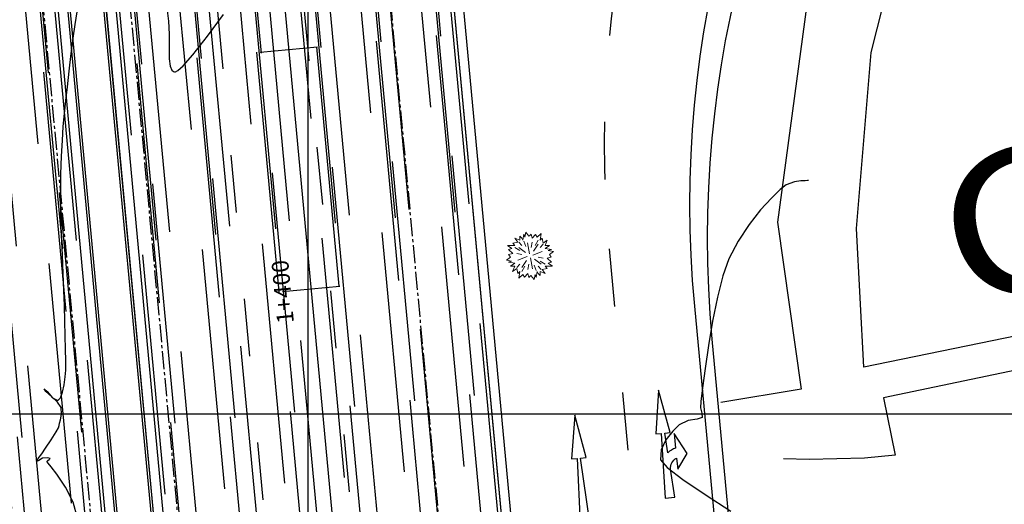
# Model space of a CAD drawing. Units: millimetres. Extents: x 268092 to 282069, y 8656655 to 8668314.
# Drawn here: x 269788 to 269829, y 8666196 to 8666216 of the extents above; entities that cross this region are included whole.
import ezdxf

# ---------------------------------------------------------------- set-up
doc = ezdxf.new("R2010")
doc.units = ezdxf.units.MM
for name, pattern in [('ACAD_ISO03W100', [30, 12, -18]), ('CENTER2', [1.125, 0.75, -0.125, 0.125, -0.125]), ('DASHDOT', [25.4, 12.7, -6.35, 0, -6.35]), ('DASHED', [0.75, 0.5, -0.25])]:
    doc.linetypes.add(name, pattern=pattern)
for name, color, linetype in [('00_Árboles', 7, 'Continuous'), ('02_TIN', 7, 'Continuous'), ('04_ALI', 7, 'Continuous'), ('Borde de pista proy', 184, 'Continuous'), ('bordes', 7, 'Continuous'), ('C-ROAD-CNTR', 1, 'CENTER2'), ('C-ROAD-STAN-MAJR', 11, 'Continuous'), ('C-ROAD-STAN-MINR', 11, 'Continuous'), ('Cuadricula Coordenadas', 5, 'Continuous'), ('L1', 106, 'Continuous'), ('Muros Medio Jersey', 46, 'Continuous'), ('Señalizacion', 252, 'Continuous'), ('TEXTOS CALLES JR', 2, 'Continuous'), ('TOp_Limite Propiedad', 252, 'Continuous'), ('TOP_Veredas', 252, 'Continuous')]:
    doc.layers.add(name, color=color, linetype=linetype)
doc.layers.add('PLANTAS', color=64, linetype='Continuous', lineweight=5)
doc.styles.add('DATOS-02', font='romand.shx')
doc.styles.add('L140_E1-2000', font='romans.shx', dxfattribs={"height": 6.4})

# ---------------------------------------------------------------- blocks, each defined once
blk = doc.blocks.new('ARBUST~5')
at = {"layer": 'PLANTAS'}
for p, q in [((-0.0987, 0.1543), (-0.0987, 0.1943)), ((-0.0987, 0.1943), (-0.0787, 0.1743)), ((-0.0687, 0.1543), (-0.0587, 0.2143)), ((-0.0587, 0.2143), (-0.0487, 0.1843)), ((-0.0487, 0.1843), (-0.0387, 0.2343)), ((-0.0387, 0.2343), (-0.0087, 0.1943)), ((-0.0087, 0.1943), (0.0013, 0.2043)), ((0.0013, 0.2043), (0.0113, 0.2143)), ((0.0113, 0.2143), (0.0213, 0.1743)), ((0.0213, 0.1743), (0.0544, 0.2124)), ((0.0713, 0.1843), (0.0544, 0.2124)), ((0.0713, 0.1843), (0.1119, 0.2212)), ((0.1013, 0.1543), (0.1119, 0.2212)), ((-0.1787, 0.0743), (-0.2187, 0.1043)), ((-0.1487, 0.1043), (-0.2181, 0.1043)), ((-0.1687, 0.1243), (-0.1187, 0.1343)), ((-0.1487, 0.1043), (-0.1687, 0.1243)), ((-0.1487, 0.1743), (-0.0987, 0.1543)), ((-0.1187, 0.1343), (-0.1487, 0.1743)), ((-0.1087, 0.1343), (-0.0787, 0.1043)), ((-0.0787, 0.1743), (-0.0687, 0.1543)), ((-0.0587, 0.1443), (-0.0387, 0.0943)), ((-0.0243, 0.1293), (-0.0037, 0.0224)), ((0.0113, 0.0843), (0.0213, 0.1343)), ((0.0813, 0.1143), (0.035, 0.0474)), ((0.0813, 0.1543), (0.0513, 0.1043)), ((0.1013, 0.1543), (0.1213, 0.1743)), ((0.1313, 0.1143), (0.1013, 0.0843)), ((0.1213, 0.1743), (0.1313, 0.1243)), ((0.1313, 0.1243), (0.1713, 0.1543)), ((0.1713, 0.1543), (0.1513, 0.1043)), ((0.1913, 0.1043), (0.1513, 0.0743)), ((0.1513, 0.1043), (0.1913, 0.1043)), ((-0.1687, 0.0243), (-0.21, 0.0631)), ((-0.1787, 0.0743), (-0.2093, 0.0631)), ((-0.2087, 0.0143), (-0.1687, 0.0243)), ((-0.1893, -0.0119), (-0.2087, 0.0143)), ((-0.1487, 0.0843), (-0.0987, 0.0543)), ((-0.0787, 0.0143), (-0.1287, 0.0243)), ((-0.1087, 0.0843), (-0.0425, 0.0324)), ((0.1213, 0.0443), (0.0294, 0.0074)), ((0.1513, 0.0743), (0.2113, 0.0643)), ((0.2113, 0.0643), (0.1813, 0.0543)), ((0.1813, 0.0543), (0.2313, 0.0443)), ((0.2313, 0.0443), (0.1913, 0.0143)), ((0.1913, 0.0143), (0.21, -0.0119)), ((-0.2293, -0.0419), (-0.1893, -0.0119)), ((-0.1793, -0.0519), (-0.2293, -0.0419)), ((-0.2093, -0.0619), (-0.1793, -0.0519)), ((-0.1493, -0.0719), (-0.2093, -0.0619)), ((-0.1893, -0.1019), (-0.1493, -0.0719)), ((-0.1293, -0.1119), (-0.0993, -0.0819)), ((-0.1193, -0.0419), (-0.0275, -0.0051)), ((-0.0793, -0.1119), (-0.0331, -0.0451)), ((-0.0093, -0.0819), (-0.0193, -0.1319)), ((0.0263, -0.1269), (0.0057, -0.0201)), ((0.0607, -0.1419), (0.0407, -0.0919)), ((0.1107, -0.0819), (0.0444, -0.0301)), ((0.0807, -0.0119), (0.1307, -0.0219)), ((0.1507, -0.0819), (0.1007, -0.0519)), ((0.2107, -0.0119), (0.1707, -0.0219)), ((0.1707, -0.0219), (0.2119, -0.0607)), ((0.1807, -0.0719), (0.2113, -0.0607)), ((0.1807, -0.0719), (0.2207, -0.1019)), ((-0.1493, -0.1019), (-0.1893, -0.1019)), ((-0.1693, -0.1519), (-0.1493, -0.1019)), ((-0.1293, -0.1219), (-0.1693, -0.1519)), ((-0.1193, -0.1719), (-0.1293, -0.1219)), ((-0.0993, -0.1519), (-0.1193, -0.1719)), ((-0.0993, -0.1519), (-0.11, -0.2188)), ((-0.0693, -0.1819), (-0.11, -0.2188)), ((-0.0793, -0.1519), (-0.0493, -0.1019)), ((-0.0693, -0.1819), (-0.0525, -0.2101)), ((-0.0193, -0.1719), (-0.0525, -0.2101)), ((-0.0093, -0.2119), (-0.0193, -0.1719)), ((0.0107, -0.1919), (0.0007, -0.2019)), ((0.0407, -0.2319), (0.0107, -0.1919)), ((0.0507, -0.1819), (0.0407, -0.2319)), ((0.0607, -0.2119), (0.0507, -0.1819)), ((0.0707, -0.1519), (0.0607, -0.2119)), ((0.0807, -0.1719), (0.0707, -0.1519)), ((0.1107, -0.1319), (0.0807, -0.1019)), ((0.1007, -0.1919), (0.0807, -0.1719)), ((0.1507, -0.1719), (0.1007, -0.1519)), ((0.1007, -0.1519), (0.1007, -0.1919)), ((0.1707, -0.1219), (0.1207, -0.1319)), ((0.1207, -0.1319), (0.1507, -0.1719)), ((0.1507, -0.1019), (0.22, -0.1019)), ((0.1507, -0.1019), (0.1707, -0.1219)), ((0.0007, -0.2019), (-0.0093, -0.2119))]:
    blk.add_line(p, q, dxfattribs=at)
blk = doc.blocks.new('AeccTickLine')
at = {"color": 3}
blk.add_line((0, -2), (0, 2), dxfattribs=at)
blk = doc.blocks.new('LOTES')
at = {"layer": 'TOP_Veredas', "elevation": 28.83}
blk.add_lwpolyline([(269853.22, 8666252.381), (270005.107, 8666286.727), (270005.853, 8666282.622), (269859.294, 8666250.52), (269852.479, 8666249.028), (269847.688, 8666247.374), (269843.135, 8666245.27), (269839.036, 8666242.818), (269833.468, 8666238.821), (269827.647, 8666232.554), (269823.695, 8666227.146), (269821.269, 8666220.942), (269819.523, 8666207.968), (269820.505, 8666201.02), (269817.166, 8666200.468)], dxfattribs=at)
at = {"layer": 'TOP_Veredas', "flags": 128}
blk.add_lwpolyline([(269862.127, 8666208.643), (269823.926, 8666200.659), (269824.419, 8666198.269), (269823.146, 8666198.154), (269820.845, 8666198.096), (269819.774, 8666198.125)], dxfattribs=at)
blk = doc.blocks.new('LOTESS')
at = {"layer": 'TOp_Limite Propiedad', "flags": 128}
blk.add_lwpolyline([(269860.475, 8666209.6), (269823.113, 8666201.931), (269822.805, 8666207.697), (269823.412, 8666215.022), (269824.628, 8666219.847), (269828.236, 8666228.052), (269833.175, 8666234.625), (269839.177, 8666240.173), (269842.939, 8666242.946), (269848.029, 8666245.682), (269854.791, 8666247.999), (269865.162, 8666250.241)], dxfattribs=at)
at = {"layer": 'TOP_Veredas', "linetype": 'Continuous'}
blk.add_blockref('LOTES', (-0.003, 0), dxfattribs=at)
blk = doc.blocks.new('VIA_VIADUCTO')
at = {"layer": 'bordes', "color": 4}
for points in [[(169.505, -1957.611, 0.000696), (168.587, -1947.624), (107.402, -1292.263), (106.71, -1281.089)], [(169.903, -1957.575, 0.000696), (168.985, -1947.587), (107.801, -1292.232), (107.11, -1281.065)], [(171.61, -1958.513, 0.00017), (171.152, -1953.59), (108.399, -1281.425, -0.015583)], [(172.009, -1958.476, 0.00017), (171.551, -1953.552), (108.798, -1281.388, -0.015583)], [(178.163, -2068.309, 0.054698), (187.246, -2028.541, 0.009715), (187.962, -2021.088, 0.009035), (188.43, -2013.065, 0.007633), (188.614, -2005.717, 0.00695), (188.58, -1997.66, 0.005551), (188.371, -1990.513, 0.004865), (187.964, -1982.381, 0.00347), (187.514, -1975.639, 0.00278), (186.848, -1967.248, 0.001388), (186.408, -1962.235, 0.000695), (185.49, -1952.251), (149.393, -1565.608)], [(188.911, -2010.811, 0.005279), (189.014, -2005.721, 0.00695), (188.98, -1997.652, 0.005551), (188.771, -1990.497, 0.004865), (188.364, -1982.358, 0.00347), (187.913, -1975.609, 0.00278), (187.247, -1967.214, 0.001388), (186.806, -1962.198, 0.000695), (185.888, -1952.214), (150.418, -1572.281)]]:
    blk.add_lwpolyline(points, format="xyb", dxfattribs=at)
at = {"layer": 'C-ROAD-CNTR', "color": 0, "linetype": 'CENTER2', "lineweight": -3, "flags": 128}
for points in [[(-807.055, -3678.769), (-337.156, -2827.623, 0.050524), (-306.203, -2755.116), (-303.46, -2747.445), (-300.875, -2739.709), (-300.844, -2739.612), (-299.785, -2736.452), (-298.675, -2733.312, -0.075235), (-272.899, -2679.165), (-271.162, -2676.323), (-269.376, -2673.509), (-260.602, -2659.984), (114.519, -2142.946), (115.941, -2140.987), (117.363, -2139.024), (118.785, -2137.059), (120.206, -2135.089), (121.626, -2133.114), (123.042, -2131.134), (124.456, -2129.148), (125.864, -2127.156), (127.268, -2125.156), (128.665, -2123.149), (130.055, -2121.133), (131.437, -2119.109), (132.81, -2117.075), (134.173, -2115.031), (135.525, -2112.976), (136.865, -2110.91), (138.193, -2108.833), (139.506, -2106.744), (140.805, -2104.642), (142.088, -2102.527), (143.353, -2100.399), (144.601, -2098.257), (145.83, -2096.1), (147.038, -2093.929), (148.225, -2091.744), (149.39, -2089.543), (150.531, -2087.326), (151.647, -2085.094), (152.737, -2082.846), (153.8, -2080.582), (154.835, -2078.302, 0.076165), (169.746, -2023.845), (170.018, -2021.356), (170.256, -2018.866), (170.464, -2016.377), (170.64, -2013.887), (170.788, -2011.399), (170.907, -2008.911), (170.999, -2006.426), (171.065, -2003.942), (171.107, -2001.461), (171.124, -1998.982), (171.12, -1996.506), (171.093, -1994.032), (171.047, -1991.562), (170.981, -1989.095), (170.897, -1986.631), (170.796, -1984.171), (170.679, -1981.714), (170.548, -1979.261), (170.403, -1976.811), (170.245, -1974.365), (170.076, -1971.922), (169.896, -1969.483), (169.707, -1967.048), (169.51, -1964.615), (169.306, -1962.187), (169.095, -1959.761), (168.88, -1957.339), (168.661, -1954.92), (168.438, -1952.504), (168.214, -1950.09), (167.989, -1947.68), (106.804, -1292.31), (106.111, -1281.126), (105.97, -1278.756), (105.839, -1276.386, -0.011582), (104.138, -1248.965), (103.976, -1246.597), (103.824, -1244.228), (103.129, -1233.044), (92.923, -901.412, 0.032079), (85.558, -824.03), (48.908, -595.531), (47.48, -584.417), (47.183, -582.061), (46.895, -579.705, -0.023006), (41.176, -525.456), (40.967, -523.091), (40.768, -520.726), (39.829, -509.259), (13.782, 0.704)], [(16.482, -2986.179), (-10.327, -2971.291), (-22.239, -2963.956), (-24.78, -2962.381), (-27.312, -2960.794, -0.01135), (-50.472, -2946.921), (-59.078, -2941.931), (-67.605, -2936.793, -0.011326), (-89.588, -2921.152), (-226.714, -2818.821), (-227.616, -2818.148), (-228.516, -2817.476), (-229.416, -2816.804), (-230.313, -2816.131), (-231.21, -2815.459), (-232.104, -2814.786), (-232.997, -2814.112), (-233.887, -2813.437), (-234.775, -2812.761), (-235.66, -2812.084), (-236.543, -2811.405), (-237.422, -2810.724), (-238.299, -2810.041), (-239.173, -2809.356), (-240.043, -2808.669), (-240.909, -2807.978), (-241.771, -2807.285), (-242.63, -2806.589), (-243.484, -2805.889), (-244.334, -2805.186), (-245.179, -2804.479), (-246.02, -2803.768), (-246.855, -2803.053), (-247.685, -2802.333), (-248.51, -2801.61), (-249.329, -2800.881), (-250.142, -2800.148), (-250.949, -2799.409), (-251.75, -2798.666), (-252.544, -2797.917), (-253.331, -2797.163, -0.061983), (-256.434, -2793.319), (-265.471, -2778.75, 0.003955), (-265.725, -2778.348), (-265.746, -2778.315), (-265.767, -2778.283), (-265.788, -2778.25), (-265.809, -2778.217), (-265.83, -2778.184), (-265.851, -2778.151), (-265.872, -2778.118), (-265.893, -2778.086), (-265.914, -2778.053), (-265.934, -2778.02), (-265.955, -2777.987), (-265.976, -2777.954), (-265.997, -2777.921), (-266.018, -2777.888), (-266.039, -2777.855), (-266.059, -2777.822), (-266.08, -2777.789), (-266.101, -2777.756), (-266.122, -2777.723), (-266.142, -2777.69), (-266.163, -2777.657), (-266.184, -2777.624), (-266.204, -2777.591), (-266.225, -2777.558), (-266.246, -2777.525), (-266.266, -2777.492), (-266.287, -2777.459), (-266.307, -2777.426), (-266.328, -2777.393), (-266.348, -2777.36), (-266.369, -2777.327, -0.20161), (-275.204, -2721.45), (-273.035, -2710.505), (-269.412, -2699.604), (-268.869, -2698.586), (-268.317, -2697.571), (-267.756, -2696.56), (-267.185, -2695.553), (-266.606, -2694.55), (-266.018, -2693.549), (-265.423, -2692.552), (-264.819, -2691.559), (-264.208, -2690.568), (-263.59, -2689.58), (-262.965, -2688.595), (-262.334, -2687.612), (-261.696, -2686.632), (-261.053, -2685.654), (-260.403, -2684.679), (-259.749, -2683.705), (-259.089, -2682.733), (-258.425, -2681.763), (-257.756, -2680.795), (-257.083, -2679.828), (-256.406, -2678.861), (-255.725, -2677.896), (-255.041, -2676.932), (-254.354, -2675.968), (-253.664, -2675.005), (-252.972, -2674.041), (-252.278, -2673.078), (-251.581, -2672.114), (-250.883, -2671.15), (-250.184, -2670.186), (-249.484, -2669.22), (129.809, -2146.394), (131.23, -2144.435), (132.651, -2142.473), (134.072, -2140.509), (135.491, -2138.542), (136.908, -2136.57), (138.322, -2134.594), (139.732, -2132.613), (141.137, -2130.626), (142.536, -2128.632), (143.929, -2126.631), (145.313, -2124.623), (146.69, -2122.607), (148.057, -2120.582), (149.413, -2118.547), (150.758, -2116.503), (152.091, -2114.449), (153.411, -2112.383), (154.716, -2110.307), (156.006, -2108.219), (157.28, -2106.118), (158.537, -2104.005), (159.775, -2101.879), (160.994, -2099.74), (162.192, -2097.587), (163.369, -2095.419), (164.523, -2093.238), (165.653, -2091.042), (166.759, -2088.831), (167.838, -2086.605), (168.89, -2084.364), (169.914, -2082.108, 0.076156), (184.663, -2028.242), (184.931, -2025.779), (185.168, -2023.315), (185.373, -2020.85), (185.548, -2018.384), (185.694, -2015.919), (185.812, -2013.453), (185.903, -2010.989), (185.969, -2008.526), (186.01, -2006.064), (186.028, -2003.603), (186.023, -2001.145), (185.997, -1998.689), (185.95, -1996.234), (185.885, -1993.783), (185.802, -1991.333), (185.701, -1988.886), (185.585, -1986.442), (185.454, -1984), (185.31, -1981.562), (185.152, -1979.125), (184.984, -1976.692), (184.805, -1974.261), (184.617, -1971.833), (184.42, -1969.407), (184.216, -1966.984), (184.006, -1964.563), (183.791, -1962.145), (183.572, -1959.728), (183.35, -1957.314), (183.126, -1954.903), (182.901, -1952.493), (121.189, -1291.48), (120.497, -1280.296), (120.355, -1277.918), (120.222, -1275.54, -0.011582), (118.516, -1248.027), (118.354, -1245.651), (118.201, -1243.274), (117.507, -1232.09), (107.284, -899.917, 0.032079), (99.943, -822.79), (63.258, -594.075), (61.83, -582.961), (61.532, -580.598), (61.243, -578.234, -0.023008), (55.504, -523.795), (55.302, -521.423), (55.109, -519.049), (54.077, -506.017), (28.337, -1.972)], [(11.238, -2995.621), (-27.788, -2973.947, -0.03355), (-96.047, -2929.807), (-233.173, -2827.477), (-234.726, -2826.318), (-236.282, -2825.154), (-237.841, -2823.985), (-239.4, -2822.81), (-240.96, -2821.626), (-242.519, -2820.434), (-244.077, -2819.231), (-245.632, -2818.017), (-247.183, -2816.789), (-248.729, -2815.548), (-250.27, -2814.292), (-251.803, -2813.019), (-253.329, -2811.729), (-254.845, -2810.42), (-256.35, -2809.091), (-257.843, -2807.741), (-259.323, -2806.37), (-260.789, -2804.975), (-262.238, -2803.557), (-263.669, -2802.113), (-265.082, -2800.644), (-266.473, -2799.149), (-267.842, -2797.625), (-269.187, -2796.074), (-270.505, -2794.494), (-271.796, -2792.885), (-273.056, -2791.246), (-274.285, -2789.577), (-275.48, -2787.877), (-276.639, -2786.146), (-277.76, -2784.385, -0.204614), (-287.973, -2717.284), (-287.427, -2715.269), (-286.835, -2713.272), (-286.2, -2711.294), (-285.523, -2709.335), (-284.808, -2707.395), (-284.054, -2705.474), (-283.265, -2703.574), (-282.443, -2701.693), (-281.59, -2699.831), (-280.706, -2697.989), (-279.795, -2696.167), (-278.858, -2694.363), (-277.896, -2692.577), (-276.912, -2690.81), (-275.907, -2689.06), (-274.883, -2687.327), (-273.841, -2685.611), (-272.783, -2683.91), (-271.711, -2682.224), (-270.625, -2680.553), (-269.528, -2678.895), (-268.421, -2677.25), (-267.305, -2675.617), (-266.182, -2673.995), (-265.053, -2672.383), (-263.919, -2670.781), (-262.782, -2669.187), (-261.643, -2667.601), (-260.503, -2666.021), (-259.363, -2664.447), (-258.225, -2662.878), (121.067, -2140.052), (121.77, -2139.083), (122.473, -2138.114), (123.175, -2137.146), (123.876, -2136.178), (124.576, -2135.21), (125.276, -2134.242), (125.975, -2133.275), (126.672, -2132.307), (127.368, -2131.34), (128.063, -2130.372), (128.757, -2129.404), (129.449, -2128.436), (130.139, -2127.468), (130.827, -2126.499), (131.514, -2125.53), (132.199, -2124.56), (132.882, -2123.59), (133.562, -2122.619), (134.241, -2121.647), (134.917, -2120.674), (135.59, -2119.701), (136.261, -2118.727), (136.93, -2117.751), (137.595, -2116.775), (138.258, -2115.797), (138.918, -2114.818), (139.574, -2113.838), (140.228, -2112.857), (140.878, -2111.874), (141.525, -2110.89), (142.168, -2109.904), (147.632, -2100.04), (152.637, -2090.04), (152.856, -2089.632), (153.074, -2089.224), (153.291, -2088.815), (153.507, -2088.406), (153.722, -2087.996), (153.936, -2087.587), (154.149, -2087.177), (154.362, -2086.766), (154.573, -2086.355), (154.783, -2085.944), (154.992, -2085.533), (155.2, -2085.121), (155.408, -2084.708), (155.614, -2084.296), (155.819, -2083.883), (156.023, -2083.469), (156.226, -2083.055), (156.428, -2082.641), (156.629, -2082.227), (156.829, -2081.812), (157.027, -2081.397), (157.225, -2080.981), (157.421, -2080.565), (157.617, -2080.148), (157.811, -2079.732), (158.004, -2079.314), (158.196, -2078.897), (158.387, -2078.479), (158.577, -2078.061), (158.766, -2077.642), (158.953, -2077.223, 0.076156), (172.743, -2026.862), (172.795, -2026.406), (172.846, -2025.95), (172.895, -2025.494), (172.944, -2025.037), (172.991, -2024.58), (173.038, -2024.123), (173.083, -2023.666), (173.127, -2023.208), (173.17, -2022.751), (173.211, -2022.292), (173.252, -2021.834), (173.291, -2021.376), (173.33, -2020.917), (173.367, -2020.458), (173.403, -2019.999), (173.438, -2019.539), (173.472, -2019.08), (173.505, -2018.62), (173.536, -2018.16), (173.567, -2017.699), (173.597, -2017.239), (173.625, -2016.778), (173.653, -2016.318), (173.679, -2015.857), (173.705, -2015.395), (173.729, -2014.934), (173.753, -2014.472), (173.775, -2014.011), (173.796, -2013.549), (173.817, -2013.087), (173.836, -2012.624), (174.625, -2001.47), (174.948, -1990.199), (174.896, -1989.022), (174.841, -1987.846), (174.783, -1986.669), (174.72, -1985.491), (174.654, -1984.313), (174.585, -1983.134), (174.513, -1981.955), (174.438, -1980.775), (174.36, -1979.595), (174.279, -1978.414), (174.195, -1977.233), (174.109, -1976.052), (174.02, -1974.869), (173.929, -1973.687), (173.836, -1972.504), (173.741, -1971.32), (173.643, -1970.136), (173.544, -1968.951), (173.444, -1967.766), (173.341, -1966.58), (173.238, -1965.393), (173.132, -1964.206), (173.026, -1963.019), (172.919, -1961.831), (172.811, -1960.642), (172.701, -1959.453), (172.592, -1958.263), (172.481, -1957.072), (172.37, -1955.881), (172.259, -1954.689), (172.148, -1953.497), (109.395, -1281.333, -0.015583), (107.056, -1243.617), (96.834, -911.444), (96.139, -900.26), (95.987, -897.891), (95.825, -895.522, 0.028076), (89.518, -829.267), (89.223, -826.912), (88.918, -824.558), (87.21, -811.598), (50.821, -584.727, -0.027011), (43.957, -519.618), (17.551, -2.523)]]:
    blk.add_lwpolyline(points, format="xyb", dxfattribs=at)
blk = doc.blocks.new('*U110')
at = {"color": 8, "linetype": 'DASHDOT', "lineweight": -3, "ltscale": 2}
for p, q in [((42.839, 27.77), (0.514, -1.041)), ((44.246, 25.703), (1.921, -3.108)), ((45.653, 23.637), (3.328, -5.174)), ((47.059, 21.57), (4.734, -7.241)), ((48.466, 19.503), (6.141, -9.308)), ((49.873, 17.437), (7.548, -11.374))]:
    blk.add_line(p, q, dxfattribs=at)
at = {"color": 8, "linetype": 'DASHED', "lineweight": -3, "ltscale": 20}
for points in [[(0.371, -0.412), (42.407, 28.201)], [(42.547, 27.995), (40.481, 26.588), (40.291, 26.156), (3.05, 0.806), (2.579, 0.788), (0.512, -0.619)], [(0.906, -1.198), (2.973, 0.209), (3.163, 0.641), (40.403, 25.991), (40.875, 26.009), (42.934, 27.411)], [(43.082, 27.209), (1.047, -1.404)], [(1.778, -2.479), (43.814, 26.135)], [(43.954, 25.928), (41.888, 24.521), (41.698, 24.09), (4.457, -1.261), (3.986, -1.279), (1.919, -2.686)], [(2.313, -3.264), (4.379, -1.858), (4.569, -1.426), (41.81, 23.924), (42.282, 23.943), (44.341, 25.345)], [(44.489, 25.143), (2.454, -3.471)], [(3.185, -4.546), (45.22, 24.068)], [(45.361, 23.862), (43.294, 22.455), (43.104, 22.023), (5.864, -3.327), (5.392, -3.346), (3.326, -4.752)], [(3.72, -5.331), (5.786, -3.924), (5.976, -3.493), (43.217, 21.858), (43.688, 21.876), (45.748, 23.278)], [(45.896, 23.076), (3.86, -5.538)], [(4.592, -6.612), (46.627, 22.002)], [(46.768, 21.795), (44.701, 20.388), (44.511, 19.956), (7.27, -5.394), (6.799, -5.412), (4.733, -6.819)], [(5.126, -7.398), (7.193, -5.991), (7.383, -5.559), (44.624, 19.791), (45.095, 19.809), (47.154, 21.211)], [(47.302, 21.01), (5.267, -7.604)], [(5.999, -8.679), (48.034, 19.935)], [(48.175, 19.728), (46.108, 18.321), (45.918, 17.89), (8.677, -7.46), (8.206, -7.479), (6.139, -8.886)], [(6.533, -9.464), (8.6, -8.058), (8.79, -7.626), (46.031, 17.724), (46.502, 17.743), (48.561, 19.145)], [(48.709, 18.943), (6.674, -9.671)], [(7.405, -10.746), (49.441, 17.868)], [(49.581, 17.662), (47.515, 16.255), (47.325, 15.823), (10.084, -9.527), (9.613, -9.546), (7.546, -10.952)], [(7.94, -11.531), (10.007, -10.124), (10.197, -9.692), (47.437, 15.658), (47.909, 15.676), (49.968, 17.078)], [(50.116, 16.876), (8.081, -11.738)]]:
    blk.add_lwpolyline(points, dxfattribs=at)
blk = doc.blocks.new('viaductoo')
blk.add_blockref('VIA_VIADUCTO', (268627.977, 8668089.839))
at = {"color": 5, "rotation": 61.09011527184735}
for p in [(268794.897, 8666181.585), (268778.568, 8666180.061)]:
    blk.add_blockref('*U110', p, dxfattribs=at)

msp = doc.modelspace()

# ---------------------------------------------------------------- hatches: boundary and pattern name
at = {"layer": 'L1', "ltscale": 1.5}
h = msp.add_hatch(dxfattribs=at)
h.set_pattern_fill('GRASS', color=256, scale=0.035, style=0)
h.paths.add_polyline_path([(269768.2002, 8666291.1132, 0.1886863), (269753.5913, 8666269.7246, -0.9996466), (269753.569, 8666269.6272), (269751.0744, 8666258.72, 0.0551839), (269750.3548, 8666252.4674), (269771.3739, 8666257.1182)])
h.paths.add_polyline_path([(269771.3739, 8666257.1182), (269750.3548, 8666252.4674, 0.3699082), (269774.4566, 8666224.0994)])
h.paths.add_polyline_path([(269774.326, 8666257.7714), (269771.7675, 8666257.2053), (269774.8641, 8666224.0375, 0.0231575), (269777.4994, 8666223.7805)])
h.paths.add_polyline_path([(269771.0496, 8666292.8661, 0.0203392), (269768.5782, 8666291.3675), (269771.7675, 8666257.2053), (269774.326, 8666257.7714)])
h.paths.add_polyline_path([(269774.5091, 8666294.5386, 0.0270497), (269771.0496, 8666292.8661), (269774.326, 8666257.7714), (269777.8685, 8666258.5553)])
h.paths.add_polyline_path([(269777.8685, 8666258.5553), (269774.326, 8666257.7714), (269777.4994, 8666223.7805, 0.031603), (269781.1109, 8666223.8249)])
h.paths.add_polyline_path([(269781.4109, 8666259.3391), (269778.6557, 8666258.7295), (269781.9077, 8666223.8963, 0.0245335), (269784.6801, 8666224.3224)])
h.paths.add_polyline_path([(269778.0077, 8666295.7917, 0.0202811), (269775.2833, 8666294.8518), (269778.6557, 8666258.7295), (269781.4109, 8666259.3391)])
h.paths.add_polyline_path([(269796.0268, 8666296.4254, 0.0262358), (269792.3527, 8666297.0517), (269795.5808, 8666262.4745), (269799.1233, 8666263.2583)], flags=17)
h.paths.add_polyline_path([(269800.5242, 8666295.0964, -0.9992594), (269800.4303, 8666295.1309, 0.0097571), (269799.1187, 8666295.5816), (269802.0754, 8666263.9115), (269820.7839, 8666268.0511, 0.2953335)], flags=17)
h.paths.add_polyline_path([(269820.7839, 8666268.0511), (269802.0754, 8666263.9115), (269804.5722, 8666237.1678), (269811.0488, 8666243.2511, 0.2250095)])
h.paths.add_polyline_path([(269801.6818, 8666263.8244), (269799.1233, 8666263.2583), (269801.802, 8666234.5659), (269804.2028, 8666236.8209)])
h.paths.add_polyline_path([(269799.1233, 8666263.2583), (269795.5808, 8666262.4745), (269798.485, 8666231.4925, -0.7141332), (269798.5712, 8666231.5313), (269801.802, 8666234.5659)])
h.paths.add_polyline_path([(269792.0384, 8666261.6906), (269788.4959, 8666260.9068), (269791.6863, 8666226.7337, 0.0347849), (269795.114, 8666228.7463)])
h.paths.add_polyline_path([(269794.7936, 8666262.3003), (269792.0384, 8666261.6906), (269795.114, 8666228.7463, 0.0290078), (269797.7368, 8666230.7754)])
h.paths.add_polyline_path([(269795.5808, 8666262.4745), (269794.7936, 8666262.3003), (269796.4081, 8666245.0071), (269797.2046, 8666245.0815)])
h.paths.add_polyline_path([(269797.2046, 8666245.0815), (269796.4081, 8666245.0071), (269797.7368, 8666230.7754, 0.0087236), (269798.4779, 8666231.4438)])
h.paths.add_polyline_path([(269800.5242, 8666295.0964, -0.9992594), (269800.4303, 8666295.1309, 0.0643667), (269791.5413, 8666297.1372), (269794.7936, 8666262.3003), (269820.7839, 8666268.0511, 0.2953335)])
h.paths.add_polyline_path([(269781.5425, 8666296.6581, 0.0256176), (269778.0077, 8666295.7917), (269781.4109, 8666259.3391), (269784.9534, 8666260.1229)])
h.paths.add_polyline_path([(269775.2833, 8666294.8518, 0.0058753), (269774.5091, 8666294.5386), (269777.8685, 8666258.5553), (269778.6557, 8666258.7295)])
h.paths.add_polyline_path([(269784.9534, 8666260.1229), (269781.4109, 8666259.3391), (269784.6801, 8666224.3224, 0.0319746), (269788.2062, 8666225.2812)])
h.paths.add_polyline_path([(269786.7247, 8666260.5149), (269785.9374, 8666260.3407), (269789.1777, 8666225.633, 0.0068567), (269789.9064, 8666225.9234, -0.5037681), (269789.9477, 8666225.9924)])
h.paths.add_polyline_path([(269787.5119, 8666260.689), (269786.7247, 8666260.5149), (269789.9477, 8666225.9924, -0.3294434), (269789.9987, 8666225.9619, 0.0069187), (269790.7245, 8666226.2776)])
h.paths.add_polyline_path([(269787.9055, 8666260.7761), (269787.5119, 8666260.689), (269790.7245, 8666226.2776, 0.0037065), (269791.1097, 8666226.455)])
h.paths.add_polyline_path([(269788.4959, 8666260.9068), (269787.9055, 8666260.7761), (269791.1097, 8666226.455, 0.0055976), (269791.6863, 8666226.7337)])
h.paths.add_polyline_path([(269785.9374, 8666260.3407), (269785.5438, 8666260.2536), (269788.7896, 8666225.4877, 0.0036232), (269789.1777, 8666225.633)])
h.paths.add_polyline_path([(269785.5438, 8666260.2536), (269784.9534, 8666260.1229), (269788.2062, 8666225.2812, 0.0054092), (269788.7896, 8666225.4877)])
h.paths.add_polyline_path([(269778.6557, 8666258.7295), (269777.8685, 8666258.5553), (269781.1109, 8666223.8249, 0.0069934), (269781.9077, 8666223.8963)])
h.paths.add_polyline_path([(269782.135, 8666296.7664, 0.0042369), (269781.5425, 8666296.6581), (269784.9534, 8666260.1229), (269785.5438, 8666260.2536)])
h.paths.add_polyline_path([(269782.5305, 8666296.8329, 0.0028214), (269782.135, 8666296.7664), (269785.5438, 8666260.2536), (269785.9374, 8666260.3407)])
h.paths.add_polyline_path([(269783.3229, 8666296.9524, 0.0056366), (269782.5305, 8666296.8329), (269785.9374, 8666260.3407), (269786.7247, 8666260.5149)])
h.paths.add_polyline_path([(269784.1169, 8666297.0539, 0.0056309), (269783.3229, 8666296.9524), (269786.7247, 8666260.5149), (269787.5119, 8666260.689)])
h.paths.add_polyline_path([(269784.5145, 8666297.0979, 0.0028142), (269784.1169, 8666297.0539), (269787.5119, 8666260.689), (269787.9055, 8666260.7761)])
h.paths.add_polyline_path([(269785.1117, 8666297.1555, 0.0042207), (269784.5145, 8666297.0979), (269787.9055, 8666260.7761), (269788.4959, 8666260.9068)])
h.paths.add_polyline_path([(269788.7149, 8666297.2888, 0.0253798), (269785.1117, 8666297.1555), (269788.4959, 8666260.9068), (269792.0384, 8666261.6906)])
h.paths.add_polyline_path([(269791.5413, 8666297.1372, 0.0199178), (269788.7149, 8666297.2888), (269792.0384, 8666261.6906), (269794.7936, 8666262.3003)])
h.paths.add_polyline_path([(269803.6699, 8666197.4124), (269800.6445, 8666236.0799), (269796.1582, 8666235.7289), (269799.1837, 8666197.0613)], flags=9)

# ---------------------------------------------------------------- linework, layer by layer
for points in [[(269356.3615, 8665412.8005), (269745.2015, 8665948.7474, 0.0006944), (269751.0615, 8665956.8481, 0.0013889), (269753.973, 8665960.9082, 0.0027778), (269758.768, 8665967.7142, 0.0034722), (269762.5337, 8665973.2036, 0.0048611), (269766.941, 8665979.8636, 0.0055556), (269770.6732, 8665985.7672, 0.0069445), (269774.6943, 8665992.4944, 0.0076391), (269778.1682, 8665998.7108, 0.009028), (269781.7222, 8666005.6001, 0.0097226), (269784.7786, 8666012.1132, 0.0761648), (269799.1224, 8666064.4952, 0.0097226), (269799.8106, 8666071.6568, 0.009028), (269800.2622, 8666079.3956, 0.0076391), (269800.44, 8666086.5146, 0.0069445), (269800.4071, 8666094.352, 0.0055556), (269800.2032, 8666101.3333, 0.0048611), (269799.8037, 8666109.3095, 0.0034722), (269799.3601, 8666115.9516, 0.0027778), (269798.7014, 8666124.251, 0.0013889), (269798.2646, 8666129.228, 0.0006944), (269797.349, 8666139.1841), (269734.8592, 8666808.5282, -0.0155825)], [(269356.3615, 8665412.8005), (269745.2015, 8665948.7474, 0.0006944), (269751.0615, 8665956.8481, 0.0013889), (269753.973, 8665960.9082, 0.0027778), (269758.768, 8665967.7142, 0.0034722), (269762.5337, 8665973.2036, 0.0048611), (269766.941, 8665979.8636, 0.0055556), (269770.6732, 8665985.7672, 0.0069445), (269774.6943, 8665992.4944, 0.0076391), (269778.1682, 8665998.7108, 0.009028), (269781.7222, 8666005.6001, 0.0097226), (269784.7786, 8666012.1132, 0.0761648), (269799.1224, 8666064.4952, 0.0097226), (269799.8106, 8666071.6568, 0.009028), (269800.2622, 8666079.3956, 0.0076391), (269800.44, 8666086.5146, 0.0069445), (269800.4071, 8666094.352, 0.0055556), (269800.2032, 8666101.3333, 0.0048611), (269799.8037, 8666109.3095, 0.0034722), (269799.3601, 8666115.9516, 0.0027778), (269798.7014, 8666124.251, 0.0013889), (269798.2646, 8666129.228, 0.0006944), (269797.349, 8666139.1841), (269734.8592, 8666808.5282, -0.0155825)], [(269356.3615, 8665412.8005), (269745.2015, 8665948.7474, 0.0006944), (269751.0615, 8665956.8481, 0.0013889), (269753.973, 8665960.9082, 0.0027778), (269758.768, 8665967.7142, 0.0034722), (269762.5337, 8665973.2036, 0.0048611), (269766.941, 8665979.8636, 0.0055556), (269770.6732, 8665985.7672, 0.0069445), (269774.6943, 8665992.4944, 0.0076391), (269778.1682, 8665998.7108, 0.009028), (269781.7222, 8666005.6001, 0.0097226), (269784.7786, 8666012.1132, 0.0761648), (269799.1224, 8666064.4952, 0.0097226), (269799.8106, 8666071.6568, 0.009028), (269800.2622, 8666079.3956, 0.0076391), (269800.44, 8666086.5146, 0.0069445), (269800.4071, 8666094.352, 0.0055556), (269800.2032, 8666101.3333, 0.0048611), (269799.8037, 8666109.3095, 0.0034722), (269799.3601, 8666115.9516, 0.0027778), (269798.7014, 8666124.251, 0.0013889), (269798.2646, 8666129.228, 0.0006944), (269797.349, 8666139.1841), (269734.8592, 8666808.5282, -0.0155825)], [(269357.4947, 8665411.9784), (269746.3347, 8665947.9252, 0.0006944), (269752.197, 8665956.0291, 0.0013889), (269755.113, 8665960.0955, 0.0027778), (269759.9169, 8665966.9142, 0.0034722), (269763.6936, 8665972.4197, 0.0048611), (269768.1159, 8665979.1024, 0.0055556), (269771.8648, 8665985.0322, 0.0069445), (269775.9059, 8665991.7928, 0.0076391), (269779.4006, 8665998.0466, 0.009028), (269782.9778, 8666004.9809, 0.0097226), (269786.0573, 8666011.5432, 0.0761648), (269800.5131, 8666064.3342, 0.0097226), (269801.2065, 8666071.55, 0.009028), (269801.6611, 8666079.3393, 0.0076391), (269801.8399, 8666086.5011, 0.0069445), (269801.8069, 8666094.3773, 0.0055556), (269801.602, 8666101.3897, 0.0048611), (269801.2012, 8666109.3932, 0.0034722), (269800.7563, 8666116.0547, 0.0027778), (269800.0963, 8666124.3696, 0.0013889), (269799.6589, 8666129.3543, 0.0006944), (269798.743, 8666139.3142), (269736.2531, 8666808.6583, -0.0155825)], [(269357.4947, 8665411.9784), (269746.3347, 8665947.9252, 0.0006944), (269752.197, 8665956.0291, 0.0013889), (269755.113, 8665960.0955, 0.0027778), (269759.9169, 8665966.9142, 0.0034722), (269763.6936, 8665972.4197, 0.0048611), (269768.1159, 8665979.1024, 0.0055556), (269771.8648, 8665985.0322, 0.0069445), (269775.9059, 8665991.7928, 0.0076391), (269779.4006, 8665998.0466, 0.009028), (269782.9778, 8666004.9809, 0.0097226), (269786.0573, 8666011.5432, 0.0761648), (269800.5131, 8666064.3342, 0.0097226), (269801.2065, 8666071.55, 0.009028), (269801.6611, 8666079.3393, 0.0076391), (269801.8399, 8666086.5011, 0.0069445), (269801.8069, 8666094.3773, 0.0055556), (269801.602, 8666101.3897, 0.0048611), (269801.2012, 8666109.3932, 0.0034722), (269800.7563, 8666116.0547, 0.0027778), (269800.0963, 8666124.3696, 0.0013889), (269799.6589, 8666129.3543, 0.0006944), (269798.743, 8666139.3142), (269736.2531, 8666808.6583, -0.0155825)]]:
    msp.add_lwpolyline(points, format="xyb")
at = {"layer": '02_TIN', "color": 56, "linetype": 'Continuous', "lineweight": -3}
for points, elevation in [([(269790.4027, 8666195.6587), (269790.2261, 8666196.3185), (269789.9057, 8666196.9466), (269789.5471, 8666197.4799), (269789.3037, 8666197.7958), (269789.1819, 8666197.9469), (269789.1424, 8666197.9992), (269789.1376, 8666198.0093), (269789.143, 8666198.0215), (269789.1708, 8666198.0502), (269789.2301, 8666198.0962), (269789.2721, 8666198.1415), (269789.1502, 8666198.1634), (269788.9534, 8666198.149), (269788.7944, 8666198.0561), (269788.6948, 8666198.0077), (269788.7618, 8666198.129), (269788.9255, 8666198.3368), (269789.073, 8666198.5615), (269789.302, 8666198.9147), (269789.5158, 8666199.2488), (269789.6176, 8666199.416), (269789.6395, 8666199.5102), (269789.653, 8666199.6072), (269789.6913, 8666199.7408), (269789.7394, 8666199.9843), (269789.7184, 8666200.251), (269789.5672, 8666200.4725), (269789.3175, 8666200.72), (269789.0911, 8666200.9289), (269789.0099, 8666201.035), (269789.1381, 8666200.918), (269789.3654, 8666200.6643), (269789.5837, 8666200.5521), (269789.698, 8666200.6637), (269789.7809, 8666200.8923), (269789.8429, 8666201.1943), (269789.8943, 8666201.5263), (269789.9165, 8666201.8089), (269789.9202, 8666202.201), (269789.9109, 8666202.6846), (269789.894, 8666203.2412), (269789.8748, 8666203.8527), (269789.8588, 8666204.5008), (269789.8401, 8666205.1194), (269789.8101, 8666205.8286), (269789.7752, 8666206.6064), (269789.7417, 8666207.4308), (269789.7162, 8666208.2798), (269789.7049, 8666209.1314), (269789.7142, 8666209.9635), (269789.7396, 8666210.7151), (269789.7723, 8666211.3625), (269789.8126, 8666211.9402), (269789.8609, 8666212.4825), (269789.9175, 8666213.0238), (269789.9828, 8666213.5985), (269790.0571, 8666214.2408), (269790.1451, 8666214.9788), (269790.2277, 8666215.6127), (269790.3095, 8666216.1791), (269790.3951, 8666216.7148)], 28.5), ([(269794.128, 8666216.771), (269794.1852, 8666216.3267), (269794.2181, 8666215.7898), (269794.2122, 8666215.2435), (269794.2153, 8666214.7542), (269794.2564, 8666214.4485), (269794.3257, 8666214.2916), (269794.3961, 8666214.2295), (269794.4397, 8666214.2128), (269794.4744, 8666214.2146), (269794.5757, 8666214.2705), (269794.798, 8666214.4718), (269795.1989, 8666214.9218), (269795.8112, 8666215.6965), (269796.4732, 8666216.6034)], 28.5), ([(269820.8106, 8666209.6999), (269820.7667, 8666209.6931), (269820.666, 8666209.6854), (269820.4889, 8666209.6781), (269820.2217, 8666209.6483), (269819.8758, 8666209.5176), (269819.6305, 8666209.3235), (269819.2624, 8666208.9665), (269818.8182, 8666208.4728), (269818.3445, 8666207.8685), (269817.8879, 8666207.1799), (269817.495, 8666206.4331), (269817.2459, 8666205.734), (269817.019, 8666204.8443), (269816.8176, 8666203.8485), (269816.6452, 8666202.8315), (269816.5051, 8666201.8781), (269816.4008, 8666201.0729), (269816.3356, 8666200.5008), (269816.3128, 8666200.2465), (269816.3753, 8666200.0212), (269816.3855, 8666199.8426), (269816.1777, 8666199.7709), (269815.8058, 8666199.7105), (269815.435, 8666199.5423), (269815.1609, 8666199.2772), (269814.8755, 8666198.9097), (269814.6743, 8666198.4923), (269814.6531, 8666198.0774), (269814.9302, 8666197.7639), (269815.5858, 8666197.2614), (269816.5068, 8666196.6328), (269817.5804, 8666195.941)], 29)]:
    msp.add_lwpolyline(points, dxfattribs=dict(at, elevation=elevation))
at = {"layer": '04_ALI', "color": 210, "linetype": 'Continuous', "lineweight": -3}
msp.add_line((269806.4975, 8666136.9368), (269743.7444, 8666809.101), dxfattribs=at)
at = {"layer": 'Borde de pista proy', "color": 251}
for points in [[(270099.5351, 8666307.5562), (269851.1441, 8666252.5952, 0.3781525), (269816.0609, 8666204.4749), (269821.9421, 8666141.4801, -0.0006944), (269822.8639, 8666131.4557, -0.0013889)], [(270099.8551, 8666306.0908), (269851.8751, 8666251.2206, 0.3781525), (269816.7918, 8666203.1004), (269822.5395, 8666141.5358, -0.0006944), (269823.4615, 8666131.5098, -0.0013889)]]:
    msp.add_lwpolyline(points, format="xyb", dxfattribs=at)
at = {"layer": 'Cuadricula Coordenadas', "color": 8}
for p, q in [((269800, 8664167.0958), (269800, 8668314.3527)), ((268157.1816, 8666200), (271049.1382, 8666200))]:
    msp.add_line(p, q, dxfattribs=at)
at = {"layer": 'Muros Medio Jersey', "ltscale": 1.5}
for points in [[(269797.4823, 8666132.228, 0.0006957), (269796.564, 8666142.2142), (269735.3796, 8666797.5754), (269734.6876, 8666808.7494)], [(269799.5875, 8666131.3254, 0.0001701), (269799.1296, 8666136.2489), (269736.3765, 8666808.4131, -0.0155825)], [(269799.9858, 8666131.3623, 0.0001701), (269799.5278, 8666136.2861), (269736.7747, 8666808.4503, -0.0155825)], [(269809.0006, 8666030.4997, 0.0420798), (269815.2229, 8666061.2974, 0.0097151), (269815.9392, 8666068.7509, 0.0090355), (269816.4075, 8666076.7735, 0.0076332), (269816.5911, 8666084.1215, 0.0069504), (269816.5574, 8666092.1789, 0.0055514), (269816.3487, 8666099.3251, 0.0048653), (269815.9415, 8666107.4571, 0.0034697), (269815.4912, 8666114.1997, 0.0027803), (269814.8252, 8666122.5905, 0.001388), (269814.3853, 8666127.604, 0.0006953), (269813.4672, 8666137.5875), (269777.9968, 8666517.5199)], [(269809.3846, 8666030.3878, 0.0420798), (269815.6202, 8666061.2514, 0.0097151), (269816.338, 8666068.7204, 0.0090355), (269816.8072, 8666076.7574, 0.0076332), (269816.9911, 8666084.1176, 0.0069504), (269816.9573, 8666092.1861, 0.0055514), (269816.7484, 8666099.3412, 0.0048653), (269816.3408, 8666107.4809, 0.0034697), (269815.8901, 8666114.2292, 0.0027803), (269815.2238, 8666122.6244, 0.001388), (269814.7837, 8666127.6401, 0.0006953), (269813.8655, 8666137.6247), (269778.3951, 8666517.5571)]]:
    msp.add_lwpolyline(points, format="xyb", dxfattribs=at)
at = {"layer": 'Señalizacion', "linetype": 'ACAD_ISO03W100', "ltscale": 0.2}
for points in [[(269804.1679, 8666131.7499, 0.0001701), (269803.7097, 8666136.6765), (269740.9565, 8666808.8407, -0.0155825)], [(269807.7526, 8666132.0821, 0.0001701), (269807.2941, 8666137.0111), (269744.541, 8666809.1753, -0.0155825)], [(269813.8671, 8666192.5141), (269812.507, 8666207.0624, -0.3781901), (269847.5897, 8666255.1885), (270079.3523, 8666306.4702)]]:
    msp.add_lwpolyline(points, format="xyb", dxfattribs=at)
at = {"layer": 'Señalizacion', "ltscale": 1.5}
msp.add_lwpolyline([(269814.5712, 8666200.9782), (269814.4617, 8666199.1567), (269814.6855, 8666199.1803), (269814.8444, 8666196.4821), (269815.2422, 8666196.524), (269815.0648, 8666197.6867, -0.2860475), (269815.3215, 8666198.1551), (269815.3702, 8666197.6939), (269815.7547, 8666198.3378), (269815.2139, 8666199.1757), (269815.2781, 8666198.5666, 0.1040775), (269814.9595, 8666198.3771), (269814.8346, 8666199.196), (269815.0584, 8666199.2196)], format="xyb", close=True, dxfattribs=at)
at = {"layer": 'Señalizacion'}
msp.add_lwpolyline([(269811.0855, 8666199.9415), (269810.9563, 8666198.1213), (269811.1803, 8666198.1424), (269811.3101, 8666195.4427), (269811.7084, 8666195.4803), (269811.3297, 8666198.1566), (269811.5537, 8666198.1778)], close=True, dxfattribs=at)

# ---------------------------------------------------------------- block references
msp.add_blockref('LOTESS', (0, 0))
at = {"color": 4}
msp.add_blockref('viaductoo', (1000, 0), dxfattribs=at)
at = {"layer": '00_Árboles', "xscale": 4.231523550085399, "yscale": 4.231523550085399, "zscale": 4.231523550085399}
msp.add_blockref('ARBUST~5', (269809.2194, 8666206.5599), dxfattribs=at)
msp.add_blockref('ARBUST~5', (269809.2194, 8666206.5599), dxfattribs=at)
at = {"layer": 'C-ROAD-STAN-MAJR', "color": 11, "linetype": 'Continuous', "lineweight": -3, "xscale": 0.6000000000000001, "yscale": 0.6000000000000001, "zscale": 0.6000000000000001, "rotation": 95.3336628043954}
msp.add_blockref('AeccTickLine', (269800.1263, 8666205.1803), dxfattribs=at)
at = {"layer": 'C-ROAD-STAN-MINR', "color": 11, "linetype": 'Continuous', "lineweight": -3, "xscale": 0.6000000000000001, "yscale": 0.6000000000000001, "zscale": 0.6000000000000001, "rotation": 95.3336628043954}
msp.add_blockref('AeccTickLine', (269799.1968, 8666215.137), dxfattribs=at)

# ---------------------------------------------------------------- texts
at = {"layer": 'C-ROAD-STAN-MAJR', "color": 11, "linetype": 'Continuous', "lineweight": -3, "insert": (269799.502, 8666205.1221), "char_height": 0.7, "attachment_point": 8, "rotation": 95.33366, "style": 'DATOS-02'}
msp.add_mtext('1+400', dxfattribs=at)
at = {"layer": 'TEXTOS CALLES JR', "color": 7, "style": 'L140_E1-2000', "width": 1.2}
msp.add_text('CALLE JOSE PARODI', height=6, rotation=13.33928, dxfattribs=at).set_placement((269827.0816, 8666204.3144))

doc.saveas('drawing.dxf')
